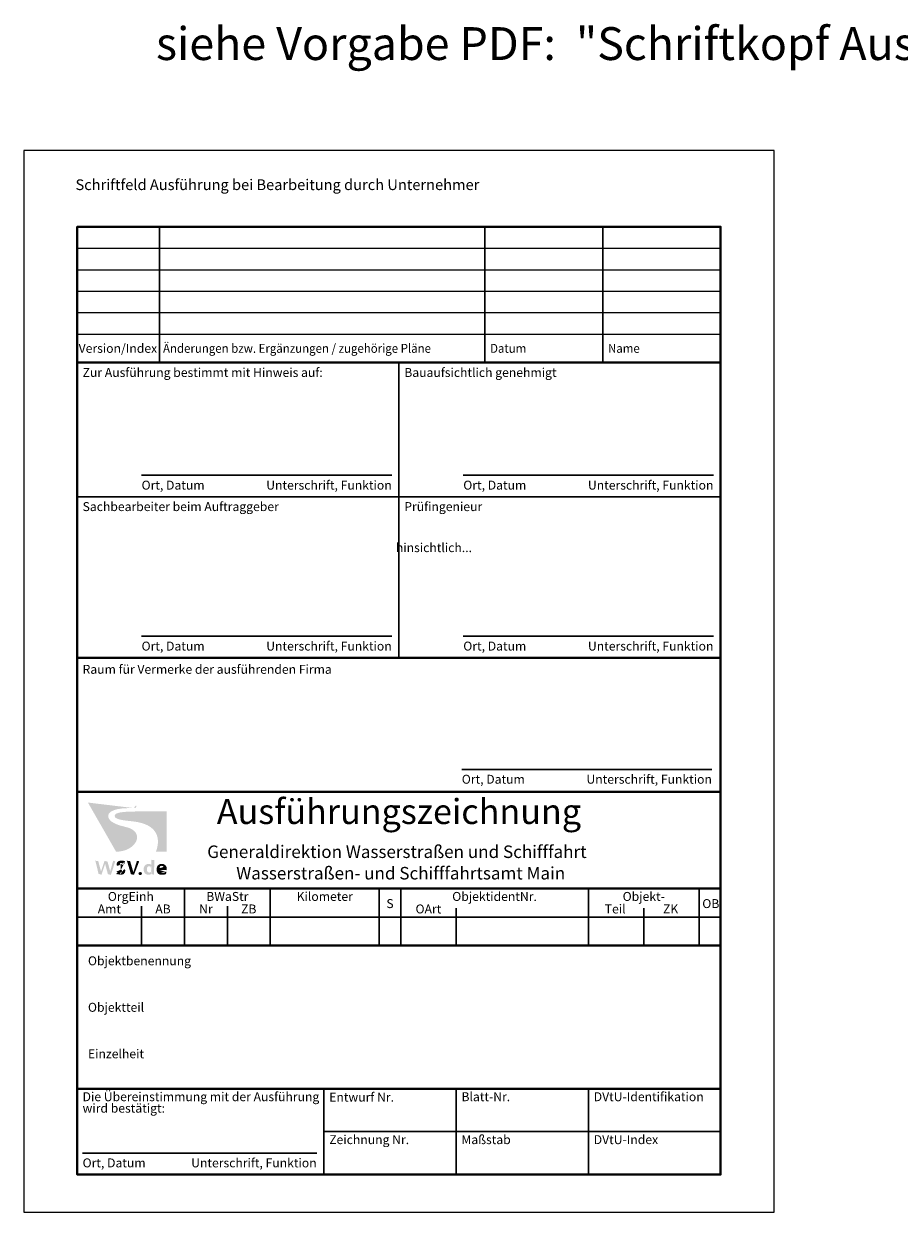
# Model space of a CAD drawing. Units: metres. Extents: x 4394389 to 4403090, y 5538394 to 5543046.
# Drawn here: x 4394520 to 4394520, y 5543046 to 5543046 of the extents above; entities that cross this region are included whole.
import ezdxf
from ezdxf.enums import TextEntityAlignment as Align

# ---------------------------------------------------------------- set-up
doc = ezdxf.new("R2010")
doc.units = ezdxf.units.M
doc.header["$MEASUREMENT"] = 0
for name, color, linetype, lineweight in [('61', 7, 'Continuous', 0), ('Schriftfeldrahmen 025 (ZSL)', 7, 'Continuous', 13), ('Schriftfeldrahmen 035 (ZSL)', 7, 'Continuous', 30), ('Schriftfeldrahmen 050 (ZSL)', 7, 'Continuous', 40), ('Text 025 (ZSL)', 7, 'Continuous', 13), ('Text 035 (ZSL)', 7, 'Continuous', 30), ('Text 070 Helvetica (ZSL)', 7, 'Continuous', 53), ('WSV_Logo_SW (ZSL)', 7, 'Continuous', 0)]:
    doc.layers.add(name, color=color, linetype=linetype, lineweight=lineweight)
doc.styles.add('2 5mm Links oben', font='NISO_DBauKon.shx', dxfattribs={"height": 0.0025})
doc.styles.add('2 5mm Links oben schmal', font='NISO_DBauKon.shx', dxfattribs={"width": 0.94, "height": 0.0025})
doc.styles.add('2 5mm Links unten', font='NISO_DBauKon.shx', dxfattribs={"height": 0.0025})
doc.styles.add('2 5mm Mitte unten', font='NISO_DBauKon.shx', dxfattribs={"height": 0.0025})
doc.styles.add('2 5mm Rechts unten', font='NISO_DBauKon.shx', dxfattribs={"height": 0.0025})
doc.styles.add('3 5mm Links oben ft28', font='Helvetica.shx', dxfattribs={"height": 0.0035})
doc.styles.add('3 5mm Links unten', font='NISO_DBauKon.shx', dxfattribs={"height": 0.0035})
doc.styles.add('3 5mm Mitte unten', font='NISO_DBauKon.shx', dxfattribs={"height": 0.0035})
doc.styles.add('3 5mm Mitte unten breit', font='NISO_DBauKon.shx', dxfattribs={"height": 0.0035})
doc.styles.add('3 5mm Mitte unten etwas breit', font='NISO_DBauKon.shx', dxfattribs={"height": 0.0035})
doc.styles.add('3 5mm Rechts unten', font='NISO_DBauKon.shx', dxfattribs={"height": 0.0035})
doc.styles.add('7 0mm Mitte mitte breit ft28', font='Helvetica.shx', dxfattribs={"height": 0.007})
doc.styles.add('Style-Arial IF', font='txt')
doc.styles.add('Style-NISO_DBauKon', font='NISO_DBauKon.shx')

# ---------------------------------------------------------------- blocks, each defined once
blk = doc.blocks.new('Modul_50')
at = {"layer": 'Schriftfeldrahmen 035 (ZSL)'}
for p, q in [((-0.09, 0.0375), (-0.09, 0.12)), ((-0.162, 0.0885), (-0.092, 0.0885)), ((-0.072, 0.0885), (-0.002, 0.0885)), ((-0.18, 0.0825), (0, 0.0825)), ((-0.162, 0.0435), (-0.092, 0.0435)), ((-0.072, 0.0435), (-0.002, 0.0435))]:
    blk.add_line(p, q, dxfattribs=at)
at = {"layer": 'Schriftfeldrahmen 050 (ZSL)', "flags": 128}
for points in [[(-0.18, 0.12), (0, 0.12), (0, 0.0375), (-0.18, 0.0375), (-0.18, 0.12)], [(-0.18, 0.0375), (0, 0.0375), (0, 0), (-0.18, 0), (-0.18, 0.0375)]]:
    blk.add_lwpolyline(points, close=True, dxfattribs=at)
at = {"layer": 'Text 025 (ZSL)', "style": '2 5mm Links oben'}
for s, p in [('Zur Ausführung bestimmt mit Hinweis auf:', (-0.1785, 0.1185)), ('Bauaufsichtlich genehmigt', (-0.0885, 0.1185)), ('Sachbearbeiter beim Auftraggeber', (-0.1785, 0.081)), ('Prüfingenieur', (-0.0885, 0.081)), ('Raum für Vermerke der ausführenden Firma', (-0.1785, 0.0355))]:
    blk.add_text(s, height=0.0025, dxfattribs=at).set_placement(p, align=Align.TOP_LEFT)
at = {"layer": 'Text 025 (ZSL)', "style": '2 5mm Links unten'}
for p in [(-0.162, 0.0845), (-0.072, 0.0845), (-0.162, 0.0395), (-0.072, 0.0395)]:
    blk.add_text('Ort, Datum', height=0.0025, dxfattribs=at).set_placement(p)
at = {"layer": 'Text 025 (ZSL)', "style": '2 5mm Rechts unten'}
for p in [(-0.09202, 0.0845), (-0.00202, 0.0845), (-0.09202, 0.0395), (-0.00202, 0.0395)]:
    blk.add_text('Unterschrift, Funktion', height=0.0025, dxfattribs=at).set_placement(p, align=Align.RIGHT)
for tag, p in [('Genehmigungsvermerk_Sig_Funkt', (-0.092, 0.0895)), ('Ausfuehrungshinweis_Sig_Funkt', (-0.00196, 0.0895)), ('SB-beim-AG_Sig_Funkt', (-0.092, 0.0445))]:
    blk.add_attdef(tag, text='', height=0.0025, dxfattribs=at).set_placement(p, align=Align.RIGHT)
at = {"layer": 'Text 025 (ZSL)', "style": 'Style-NISO_DBauKon'}
for tag in ['Ausfuehrungshinweis', 'Ausfuehrungshinweis#2', 'Ausfuehrungshinweis#3', 'Ausfuehrungshinweis_Ort_Dat', 'wsv_z_firm_vrmk', 'wsv_z_firm_vrmk#2', 'wsv_z_firm_vrmk#3', 'wsv_z_firm_vrmk#4', 'wsv_z_firm_vrmk#5', 'SB-beim-AG', 'SB-beim-AG#2', 'SB-beim-AG#3', 'SB-beim-AG#4', 'SB-beim-AG_Ort_Dat', 'Genehmigungsvermerk', 'Genehmigungsvermerk#2', 'Genehmigungsvermerk#3', 'Genehmigungsvermerk_Ort_Dat']:
    blk.add_attdef(tag, (0, 0), '', height=0.0025, dxfattribs=at)
blk = doc.blocks.new('Modul_60')
at = {"layer": 'Schriftfeldrahmen 025 (ZSL)'}
for p, q in [((-0.18, 0.032), (0, 0.032)), ((-0.18, 0.026), (0, 0.026)), ((-0.18, 0.02), (0, 0.02)), ((-0.18, 0.014), (0, 0.014)), ((-0.18, 0.008), (0, 0.008))]:
    blk.add_line(p, q, dxfattribs=at)
at = {"layer": 'Schriftfeldrahmen 035 (ZSL)'}
for p, q in [((-0.157, 0.038), (-0.157, 0)), ((-0.066, 0.038), (-0.066, 0)), ((-0.033, 0.038), (-0.033, 0))]:
    blk.add_line(p, q, dxfattribs=at)
at = {"layer": 'Schriftfeldrahmen 050 (ZSL)', "flags": 128}
blk.add_lwpolyline([(0, 0), (-0.18, 0), (-0.18, 0.038), (0, 0.038), (0, 0)], close=True, dxfattribs=at)
at = {"layer": 'Text 025 (ZSL)', "style": '2 5mm Mitte unten'}
blk.add_text('Version/Index', height=0.0025, dxfattribs=at).set_placement((-0.16862, 0.00275), align=Align.CENTER)
at = {"layer": 'Text 025 (ZSL)', "style": '2 5mm Links oben schmal', "width": 0.94}
for s, p in [('Änderungen bzw. Ergänzungen / zugehörige Pläne', (-0.156, 0.00525)), ('Datum', (-0.0645, 0.00525)), ('Name', (-0.0315, 0.00525))]:
    blk.add_text(s, height=0.0025, dxfattribs=at).set_placement(p, align=Align.TOP_LEFT)
at = {"layer": 'Text 035 (ZSL)', "style": '3 5mm Mitte unten'}
for tag, p in [('history.wsv_z_bk_vers#5', (-0.168, 0.03325)), ('history.wsv_z_bk_vers#4', (-0.168, 0.02725)), ('history.wsv_z_bk_vers#3', (-0.168, 0.02125)), ('history.wsv_z_bk_vers#2', (-0.168, 0.01525))]:
    blk.add_attdef(tag, text='', height=0.0035, dxfattribs=at).set_placement(p, align=Align.CENTER)
at = {"layer": 'Text 035 (ZSL)', "style": '3 5mm Rechts unten'}
for tag, p in [('history.a_datum#5', (-0.0345, 0.03325)), ('history.a_datum#4', (-0.0345, 0.02725)), ('history.a_datum#3', (-0.0345, 0.02125)), ('history.a_datum#2', (-0.0345, 0.01525)), ('history.a_datum#1', (-0.0345, 0.00925))]:
    blk.add_attdef(tag, text='', height=0.0035, dxfattribs=at).set_placement(p, align=Align.RIGHT)
at = {"layer": 'Text 035 (ZSL)', "color": 140, "style": '3 5mm Mitte unten'}
blk.add_attdef('history.wsv_z_bk_vers#1', text='', height=0.0035, dxfattribs=at).set_placement((-0.168, 0.00925), align=Align.CENTER)
at = {"layer": 'Text 035 (ZSL)', "style": '3 5mm Links unten'}
for tag in ['history.bemerk#1', 'history.a_name#1', 'history.bemerk#2', 'history.a_name#2', 'history.bemerk#3', 'history.a_name#3', 'history.bemerk#4', 'history.a_name#4', 'history.bemerk#5', 'history.a_name#5']:
    blk.add_attdef(tag, (0, 0), '', height=0.0035, dxfattribs=at)
blk = doc.blocks.new('WSV_SW_M_1')
at = {"layer": 'WSV_Logo_SW (ZSL)'}
h = blk.add_hatch(color=256, dxfattribs=at)
edge = h.paths.add_edge_path()
edge.add_spline(control_points=[(85.8, -149.9), (148.4, -149.9), (178.3, -88), (114.6, -74.3), (114.6, -74.3), (71.4, -64.9), (61.8, -51.1), (61.8, -40.9), (61.8, -40.9), (61.8, -34.1), (68.4, -18), (121.2, -17)], knot_values=[0, 0, 0, 0, 0.333333, 0.333333, 0.333333, 0.333333, 0.666667, 0.666667, 0.666667, 0.666667, 1, 1, 1, 1], degree=3, periodic=0)
edge.add_line((121.2, -17), (140.9, -17))
edge.add_spline(control_points=[(140.9, -17), (152.9, -17), (147.4, 0.1), (134.3, 0.1)], knot_values=[0, 0, 0, 0, 1, 1, 1, 1], degree=3, periodic=0)
edge.add_line((134.3, 0.1), (0, 0))
edge.add_line((0, 0), (85.8, -149.9))
h = blk.add_hatch(color=256, dxfattribs=at)
edge = h.paths.add_edge_path()
edge.add_line((240.1, -149.9), (240, -27.1))
edge.add_line((240, -27.1), (147.7, -27.2))
edge.add_spline(control_points=[(147.7, -27.2), (84.7, -27.2), (81.8, -35.4), (81.8, -40.9), (81.8, -40.9), (81.8, -51.1), (103.9, -54), (134.3, -57), (134.3, -57), (246.1, -68), (207.1, -149.9), (207.1, -149.9)], knot_values=[0, 0, 0, 0, 0.333333, 0.333333, 0.333333, 0.333333, 0.666667, 0.666667, 0.666667, 0.666667, 1, 1, 1, 1], degree=3, periodic=0)
edge.add_line((207.1, -149.9), (240.1, -149.9))
h = blk.add_hatch(color=256, dxfattribs=at)
edge = h.paths.add_edge_path()
edge.add_spline(control_points=[(83.5, -179.1), (83.6, -178.9), (83.7, -178.6), (83.7, -178.4), (83.7, -178.4), (83.7, -177.7), (82.7, -177.6), (82.1, -177.6)], knot_values=[0, 0, 0, 0, 0.5, 0.5, 0.5, 0.5, 1, 1, 1, 1], degree=3, periodic=0)
edge.add_line((82.1, -177.6), (76.9, -177.6))
edge.add_spline(control_points=[(76.9, -177.6), (76.5, -177.6), (76.3, -177.9), (76.2, -178.2)], knot_values=[0, 0, 0, 0, 1, 1, 1, 1], degree=3, periodic=0)
edge.add_line((76.2, -178.2), (67.9, -209.9))
edge.add_line((67.9, -209.9), (59.8, -180.3))
edge.add_spline(control_points=[(59.8, -180.3), (59.3, -178.3), (59.2, -177.6), (56.9, -177.6)], knot_values=[0, 0, 0, 0, 1, 1, 1, 1], degree=3, periodic=0)
edge.add_line((56.9, -177.6), (50.6, -177.6))
edge.add_spline(control_points=[(50.6, -177.6), (48.8, -177.6), (48.2, -177.9), (47.8, -179.7)], knot_values=[0, 0, 0, 0, 1, 1, 1, 1], degree=3, periodic=0)
edge.add_line((47.8, -179.7), (39.9, -209.9))
edge.add_line((39.9, -209.9), (31.3, -178.3))
edge.add_spline(control_points=[(31.3, -178.3), (31.2, -177.8), (30.9, -177.6), (30.4, -177.6)], knot_values=[0, 0, 0, 0, 1, 1, 1, 1], degree=3, periodic=0)
edge.add_line((30.4, -177.6), (22.7, -177.6))
edge.add_spline(control_points=[(22.7, -177.6), (22.1, -177.6), (21.2, -177.7), (21.2, -178.5), (21.2, -178.5), (21.3, -178.8), (21.4, -179.2), (21.4, -179.5)], knot_values=[0, 0, 0, 0, 0.5, 0.5, 0.5, 0.5, 1, 1, 1, 1], degree=3, periodic=0)
edge.add_line((21.4, -179.5), (32.3, -217.2))
edge.add_spline(control_points=[(32.3, -217.2), (32.8, -218.7), (32.7, -220.5), (34.7, -220.5)], knot_values=[0, 0, 0, 0, 1, 1, 1, 1], degree=3, periodic=0)
edge.add_line((34.7, -220.5), (41.2, -220.5))
edge.add_spline(control_points=[(41.2, -220.5), (42.8, -220.5), (42.9, -219.8), (43.4, -218.4)], knot_values=[0, 0, 0, 0, 1, 1, 1, 1], degree=3, periodic=0)
edge.add_line((43.4, -218.4), (52.4, -187.1))
edge.add_line((52.4, -187.1), (60.9, -218.4))
edge.add_spline(control_points=[(60.9, -218.4), (61.3, -219.8), (61.6, -220.5), (63.1, -220.5)], knot_values=[0, 0, 0, 0, 1, 1, 1, 1], degree=3, periodic=0)
edge.add_line((63.1, -220.5), (70, -220.5))
edge.add_spline(control_points=[(70, -220.5), (71.9, -220.5), (72.1, -219.4), (72.5, -217.9)], knot_values=[0, 0, 0, 0, 1, 1, 1, 1], degree=3, periodic=0)
edge.add_line((72.5, -217.9), (83.5, -179.1))
h = blk.add_hatch(color=256, dxfattribs=at)
edge = h.paths.add_edge_path()
edge.add_spline(control_points=[(98.6, -220.4), (106.6, -220.4), (114, -217.3), (114, -208.2), (114, -208.2), (114, -202), (111, -198.8), (106, -195.7)], knot_values=[0, 0, 0, 0, 0.5, 0.5, 0.5, 0.5, 1, 1, 1, 1], degree=3, periodic=0)
edge.add_line((106, -195.7), (100.4, -192.3))
edge.add_spline(control_points=[(100.4, -192.3), (98.8, -191.3), (96.9, -190), (96.9, -187.9), (96.9, -187.9), (96.9, -184.8), (100.1, -183.9), (102.6, -183.9), (102.6, -183.9), (105.9, -183.9), (108.5, -184.9), (111.4, -186.3), (111.4, -186.3), (111.8, -186.5), (112.2, -186.8), (112.7, -186.8), (112.7, -186.8), (113.3, -186.8), (113.4, -186.1), (113.4, -185.7)], knot_values=[0, 0, 0, 0, 0.2, 0.2, 0.2, 0.2, 0.4, 0.4, 0.4, 0.4, 0.6, 0.6, 0.6, 0.6, 0.8, 0.8, 0.8, 0.8, 1, 1, 1, 1], degree=3, periodic=0)
edge.add_line((113.4, -185.7), (113.4, -180.4))
edge.add_spline(control_points=[(113.4, -180.4), (113.4, -179.3), (113.3, -179.1), (112.3, -178.7), (112.3, -178.7), (109.8, -177.6), (105.3, -177.1), (102.6, -177.1), (102.6, -177.1), (94.8, -177.1), (87.4, -179.6), (87.4, -188.6), (87.4, -188.6), (87.4, -193.2), (89.5, -196.9), (93.3, -199.4)], knot_values=[0, 0, 0, 0, 0.25, 0.25, 0.25, 0.25, 0.5, 0.5, 0.5, 0.5, 0.75, 0.75, 0.75, 0.75, 1, 1, 1, 1], degree=3, periodic=0)
edge.add_line((93.3, -199.4), (101, -204.6))
edge.add_spline(control_points=[(101, -204.6), (102.8, -205.9), (104.5, -206.8), (104.5, -209.3), (104.5, -209.3), (104.5, -212.9), (101.1, -213.6), (98.2, -213.6), (98.2, -213.6), (94.9, -213.6), (90.9, -212.8), (88.1, -211), (88.1, -211), (87.7, -210.7), (87.4, -210.4), (86.9, -210.4), (86.9, -210.4), (86.4, -210.4), (86.1, -211), (86.1, -211.4)], knot_values=[0, 0, 0, 0, 0.2, 0.2, 0.2, 0.2, 0.4, 0.4, 0.4, 0.4, 0.6, 0.6, 0.6, 0.6, 0.8, 0.8, 0.8, 0.8, 1, 1, 1, 1], degree=3, periodic=0)
edge.add_line((86.1, -211.4), (86.1, -216.6))
edge.add_spline(control_points=[(86.1, -216.6), (86.1, -217.9), (86.6, -218), (87.8, -218.5), (87.8, -218.5), (91.1, -219.9), (94.9, -220.4), (98.6, -220.4)], knot_values=[0, 0, 0, 0, 0.5, 0.5, 0.5, 0.5, 1, 1, 1, 1], degree=3, periodic=0)
h = blk.add_hatch(color=256, dxfattribs=at)
edge = h.paths.add_edge_path()
edge.add_spline(control_points=[(156.5, -179.1), (156.6, -178.9), (156.7, -178.6), (156.7, -178.3), (156.7, -178.3), (156.7, -177.6), (156.2, -177.6), (155.6, -177.6)], knot_values=[0, 0, 0, 0, 0.5, 0.5, 0.5, 0.5, 1, 1, 1, 1], degree=3, periodic=0)
edge.add_line((155.6, -177.6), (149.5, -177.6))
edge.add_spline(control_points=[(149.5, -177.6), (149.2, -177.6), (148.8, -177.8), (148.8, -178.1)], knot_values=[0, 0, 0, 0, 1, 1, 1, 1], degree=3, periodic=0)
edge.add_line((148.8, -178.1), (138.7, -212.5))
edge.add_line((138.7, -212.5), (128.6, -178.3))
edge.add_spline(control_points=[(128.6, -178.3), (128.4, -177.9), (128.1, -177.6), (127.7, -177.6)], knot_values=[0, 0, 0, 0, 1, 1, 1, 1], degree=3, periodic=0)
edge.add_line((127.7, -177.6), (119, -177.6))
edge.add_spline(control_points=[(119, -177.6), (118.5, -177.6), (118, -177.7), (118, -178.4), (118, -178.4), (118, -178.6), (118, -178.8), (118.1, -179)], knot_values=[0, 0, 0, 0, 0.5, 0.5, 0.5, 0.5, 1, 1, 1, 1], degree=3, periodic=0)
edge.add_line((118.1, -179), (131.2, -218.5))
edge.add_spline(control_points=[(131.2, -218.5), (131.8, -220.2), (132.5, -220.4), (134.3, -220.4)], knot_values=[0, 0, 0, 0, 1, 1, 1, 1], degree=3, periodic=0)
edge.add_line((134.3, -220.4), (140.5, -220.4))
edge.add_spline(control_points=[(140.5, -220.4), (143.1, -220.4), (143.2, -220.3), (144, -218)], knot_values=[0, 0, 0, 0, 1, 1, 1, 1], degree=3, periodic=0)
edge.add_line((144, -218), (156.5, -179.1))
h = blk.add_hatch(color=256, dxfattribs=at)
edge = h.paths.add_edge_path()
edge.add_spline(control_points=[(201.7, -219.9), (202.2, -219.9), (202.6, -219.5), (202.6, -219.1)], knot_values=[0, 0, 0, 0, 1, 1, 1, 1], degree=3, periodic=0)
edge.add_line((202.6, -219.1), (202.5, -175.5))
edge.add_spline(control_points=[(202.5, -175.5), (202.5, -175), (202.2, -174.6), (201.7, -174.6)], knot_values=[0, 0, 0, 0, 1, 1, 1, 1], degree=3, periodic=0)
edge.add_line((201.7, -174.6), (193.8, -174.6))
edge.add_spline(control_points=[(193.8, -174.6), (193.3, -174.6), (193, -175.1), (193, -175.5)], knot_values=[0, 0, 0, 0, 1, 1, 1, 1], degree=3, periodic=0)
edge.add_line((193, -175.5), (193, -189.2))
edge.add_spline(control_points=[(193, -189.2), (192.3, -189.2), (192.1, -189), (191.5, -188.7), (191.5, -188.7), (189.4, -187.6), (187.4, -187.1), (185.1, -187.1), (185.1, -187.1), (180.8, -187.1), (176.8, -188.9), (174, -192.1), (174, -192.1), (170.9, -195.6), (169.8, -199.5), (169.8, -204), (169.8, -204), (169.9, -213.5), (175.1, -220.4), (185, -220.4), (185, -220.4), (187.2, -220.4), (189.4, -219.9), (191.3, -219.1), (191.3, -219.1), (191.8, -218.9), (193, -218.3), (193.5, -218.3)], knot_values=[0, 0, 0, 0, 0.142857, 0.142857, 0.142857, 0.142857, 0.285714, 0.285714, 0.285714, 0.285714, 0.428571, 0.428571, 0.428571, 0.428571, 0.571429, 0.571429, 0.571429, 0.571429, 0.714286, 0.714286, 0.714286, 0.714286, 0.857143, 0.857143, 0.857143, 0.857143, 1, 1, 1, 1], degree=3, periodic=0)
edge.add_line((193.5, -218.3), (193.7, -218.3))
edge.add_spline(control_points=[(193.7, -218.3), (193.7, -218.9), (193.5, -219.9), (194.5, -219.9)], knot_values=[0, 0, 0, 0, 1, 1, 1, 1], degree=3, periodic=0)
edge.add_line((194.5, -219.9), (201.7, -219.9))
edge = h.paths.add_edge_path(flags=16)
edge.add_line((193, -198.2), (193, -209.2))
edge.add_spline(control_points=[(193, -209.2), (193, -212.4), (190.5, -213.5), (187.6, -213.5), (187.6, -213.5), (181.5, -213.5), (179.7, -209.3), (179.7, -203.8), (179.7, -203.8), (179.7, -198.5), (181.3, -194), (187.4, -194), (187.4, -194), (190.4, -194), (193, -194.8), (193, -198.2)], knot_values=[0, 0, 0, 0, 0.25, 0.25, 0.25, 0.25, 0.5, 0.5, 0.5, 0.5, 0.75, 0.75, 0.75, 0.75, 1, 1, 1, 1], degree=3, periodic=0)
h = blk.add_hatch(color=256, dxfattribs=at)
edge = h.paths.add_edge_path()
edge.add_spline(control_points=[(159.5, -221), (156.3, -221), (154.1, -220), (154.1, -216.5), (154.1, -216.5), (154.1, -213.1), (156.4, -212), (159.4, -212), (159.4, -212), (162.6, -212), (164.9, -213.2), (164.9, -216.5), (164.9, -216.5), (164.9, -220.1), (162.8, -221), (159.5, -221), (159.5, -221), (159.5, -221), (159.5, -221), (159.5, -221)], knot_values=[0, 0, 0, 0, 0.2, 0.2, 0.2, 0.2, 0.4, 0.4, 0.4, 0.4, 0.6, 0.6, 0.6, 0.6, 0.8, 0.8, 0.8, 0.8, 1, 1, 1, 1], degree=3, periodic=0)
h = blk.add_hatch(color=256, dxfattribs=at)
edge = h.paths.add_edge_path()
edge.add_spline(control_points=[(239.8, -205.6), (240.3, -205.6), (240.7, -205.2), (240.7, -204.7)], knot_values=[0, 0, 0, 0, 1, 1, 1, 1], degree=3, periodic=0)
edge.add_line((240.7, -204.7), (240.7, -202.9))
edge.add_spline(control_points=[(240.7, -202.9), (240.6, -193.4), (235.3, -187), (225.5, -187), (225.5, -187), (214.7, -187), (209.5, -193.5), (209.5, -204), (209.5, -204), (209.5, -208.6), (210.6, -213.2), (214, -216.5), (214, -216.5), (217.3, -219.7), (221.3, -220.4), (225.8, -220.4), (225.8, -220.4), (229.3, -220.4), (234.2, -219.9), (237.4, -218.4), (237.4, -218.4), (238.4, -217.9), (238.8, -217.6), (238.8, -216.4)], knot_values=[0, 0, 0, 0, 0.166667, 0.166667, 0.166667, 0.166667, 0.333333, 0.333333, 0.333333, 0.333333, 0.5, 0.5, 0.5, 0.5, 0.666667, 0.666667, 0.666667, 0.666667, 0.833333, 0.833333, 0.833333, 0.833333, 1, 1, 1, 1], degree=3, periodic=0)
edge.add_line((238.8, -216.4), (238.8, -212))
edge.add_spline(control_points=[(238.8, -212), (238.8, -211.5), (238.6, -211.1), (238, -211.1), (238, -211.1), (237.7, -211.1), (237.4, -211.3), (237.2, -211.4), (237.2, -211.4), (234.2, -213.2), (231.4, -214), (227.9, -214), (227.9, -214), (222.8, -214), (219.1, -211.7), (219.1, -206.2)], knot_values=[0, 0, 0, 0, 0.25, 0.25, 0.25, 0.25, 0.5, 0.5, 0.5, 0.5, 0.75, 0.75, 0.75, 0.75, 1, 1, 1, 1], degree=3, periodic=0)
edge.add_line((219.1, -206.2), (219.1, -205.6))
edge.add_line((219.1, -205.6), (239.8, -205.6))
edge = h.paths.add_edge_path(flags=16)
edge.add_line((231.2, -199.4), (231.2, -199.7))
edge.add_line((231.2, -199.7), (219, -199.7))
edge.add_spline(control_points=[(219, -199.7), (219, -198), (219.1, -196.1), (220.3, -194.7), (220.3, -194.7), (221.6, -193.4), (223.3, -192.9), (225.1, -192.9), (225.1, -192.9), (226.8, -192.9), (228.5, -193.3), (229.7, -194.6), (229.7, -194.6), (231.1, -196.1), (231.2, -197.4), (231.2, -199.4)], knot_values=[0, 0, 0, 0, 0.25, 0.25, 0.25, 0.25, 0.5, 0.5, 0.5, 0.5, 0.75, 0.75, 0.75, 0.75, 1, 1, 1, 1], degree=3, periodic=0)
blk = doc.blocks.new('Modul_10_1')
at = {"layer": 'Schriftfeldrahmen 035 (ZSL)'}
for p, q in [((-0.15, 0.08), (-0.15, 0.064)), ((-0.126, 0.08), (-0.126, 0.064)), ((-0.0955, 0.08), (-0.0955, 0.064)), ((-0.0895, 0.08), (-0.0895, 0.064)), ((-0.0895, 0.08), (-0.0895, 0.064)), ((-0.037, 0.08), (-0.037, 0.064)), ((-0.006, 0.08), (-0.006, 0.064)), ((-0.162, 0.064), (-0.162, 0.075)), ((-0.138, 0.064), (-0.138, 0.075)), ((-0.074, 0.064), (-0.074, 0.07451)), ((-0.0215, 0.064), (-0.0215, 0.0745)), ((-0.18, 0.072), (0, 0.072)), ((-0.111, 0.024), (-0.111, 0)), ((-0.074, 0), (-0.074, 0.024)), ((-0.037, 0.024), (-0.037, 0)), ((-0.111, 0.012), (0, 0.012)), ((-0.1785, 0.006), (-0.113, 0.006))]:
    blk.add_line(p, q, dxfattribs=at)
at = {"layer": 'Schriftfeldrahmen 050 (ZSL)'}
for p, q in [((-0.18, 0.064), (-0.18, 0.107)), ((-0.18, 0.107), (0, 0.107)), ((0, 0.107), (0, 0.08)), ((-0.18, 0.08), (0, 0.08)), ((0, 0.08), (0, 0.064)), ((0, 0.08), (0, 0.064))]:
    blk.add_line(p, q, dxfattribs=at)
at = {"layer": 'Schriftfeldrahmen 050 (ZSL)', "flags": 128}
for points in [[(-0.18, 0.064), (0, 0.064), (0, 0.024), (-0.18, 0.024), (-0.18, 0.064)], [(-0.18, 0.024), (0, 0.024), (0, 0), (-0.18, 0), (-0.18, 0.024)]]:
    blk.add_lwpolyline(points, close=True, dxfattribs=at)
at = {"layer": 'WSV_Logo_SW (ZSL)', "xscale": 9.166208333331042e-05, "yscale": 9.166666666664375e-05, "zscale": 9.166208333331042e-05}
blk.add_blockref('WSV_SW_M_1', (-0.177, 0.104), dxfattribs=at)
at = {"layer": 'Text 025 (ZSL)', "style": '2 5mm Mitte unten'}
for s, p in [('OrgEinh', (-0.165, 0.0765)), ('BWaStr', (-0.138, 0.0765)), ('Kilometer', (-0.11075, 0.0765)), ('S', (-0.0925, 0.0745)), ('ObjektidentNr.', (-0.06325, 0.0765)), ('Objekt-', (-0.0215, 0.0765)), ('OB', (-0.00275, 0.0745)), ('Amt', (-0.17101, 0.073)), ('AB', (-0.15601, 0.073)), ('Nr', (-0.144, 0.073)), ('ZB', (-0.13201, 0.073)), ('OArt', (-0.08175, 0.073)), ('Teil', (-0.0295, 0.073)), ('ZK', (-0.014, 0.073))]:
    blk.add_text(s, height=0.0025, dxfattribs=at).set_placement(p, align=Align.CENTER)
at = {"layer": 'Text 025 (ZSL)', "style": '2 5mm Links oben'}
for s, p in [('Objektbenennung', (-0.177, 0.061)), ('Objektteil', (-0.177, 0.048)), ('Einzelheit', (-0.177, 0.035)), ('Entwurf Nr.', (-0.1095, 0.02288)), ('Blatt-Nr.', (-0.0725, 0.023)), ('DVtU-Identifikation', (-0.0355, 0.023)), ('Zeichnung Nr.', (-0.1095, 0.011)), ('Maßstab', (-0.07252, 0.011)), ('DVtU-Index', (-0.0355, 0.011)), ('Ort, Datum', (-0.1785, 0.0045))]:
    blk.add_text(s, height=0.0025, dxfattribs=at).set_placement(p, align=Align.TOP_LEFT)
at = {"layer": 'Text 025 (ZSL)', "style": '2 5mm Rechts unten'}
blk.add_text('Unterschrift, Funktion', height=0.0025, dxfattribs=at).set_placement((-0.11302, 0.002), align=Align.RIGHT)
at = {"layer": 'Text 025 (ZSL)', "insert": (-0.1785, 0.023), "char_height": 0.0025, "attachment_point": 1, "line_spacing_factor": 0.769995, "style": '2 5mm Links oben'}
blk.add_mtext('Die Übereinstimmung mit der Ausführung\\Pwird bestätigt:', dxfattribs=at)
at = {"layer": 'Text 025 (ZSL)', "style": '2 5mm Links unten'}
blk.add_attdef('wsv_z_untermass', (0, 0), '', height=0.0025, dxfattribs=at)
at = {"layer": 'Text 035 (ZSL)', "style": '3 5mm Mitte unten'}
blk.add_text('Generaldirektion Wasserstraßen und Schifffahrt ', height=0.0035, dxfattribs=at).set_placement((-0.09003, 0.0885), align=Align.CENTER)
at = {"layer": 'Text 035 (ZSL)'}
for tag, style, p in [('$(DSF_Amt-Name)', '3 5mm Mitte unten', (-0.0895, 0.0825)), ('wsv_ob_amt_nr', '3 5mm Mitte unten breit', (-0.171, 0.066)), ('wsv_ob_abz_nr', '3 5mm Mitte unten breit', (-0.156, 0.066)), ('wsv_ob_bwstr_nr', '3 5mm Mitte unten breit', (-0.138, 0.066)), ('wsv_ob_km_anf', '3 5mm Mitte unten etwas breit', (-0.11075, 0.066)), ('wsv_ob_seite', '3 5mm Mitte unten breit', (-0.093, 0.066)), ('wsv_ob_art_nr', '3 5mm Mitte unten breit', (-0.08176, 0.066)), ('wsv_ob_teil_id', '3 5mm Mitte unten breit', (-0.05554, 0.066)), ('wsv_z_obteil_nr', '3 5mm Mitte unten breit', (-0.02925, 0.066)), ('wsv_z_zk_nr', '3 5mm Mitte unten etwas breit', (-0.01375, 0.066)), ('wsv_ob_ob_bez', 'Style-NISO_DBauKon', (-0.003, 0.066))]:
    blk.add_attdef(tag, text='', height=0.0035, dxfattribs=dict(at, style=style)).set_placement(p, align=Align.CENTER)
at = {"layer": 'Text 035 (ZSL)', "style": '3 5mm Links oben ft28'}
for tag, p in [('benennung', (-0.1375, 0.061)), ('benennung#2', (-0.1375, 0.056)), ('wsv_ob_teil_bes', (-0.1375, 0.048)), ('wsv_ob_teil_bes#2', (-0.1375, 0.043)), ('wsv_z_einzel', (-0.1375, 0.035)), ('wsv_z_einzel#2', (-0.1375, 0.03))]:
    blk.add_attdef(tag, text='', height=0.0035, dxfattribs=at).set_placement(p, align=Align.TOP_LEFT)
at = {"layer": 'Text 035 (ZSL)', "style": '3 5mm Rechts unten'}
for tag, p in [('doc2project.wsv_pr_entw_nr', (-0.07498, 0.014)), ('blattnr', (-0.038, 0.014)), ('z_nummer', (-0.005, 0.014)), ('Funktionsbezeichnung', (-0.113, 0.0075)), ('wsv_z_zeich_nr', (-0.07498, 0.002)), ('massstab', (-0.038, 0.002)), ('z_index', (-0.005, 0.002))]:
    blk.add_attdef(tag, text='', height=0.0035, dxfattribs=at).set_placement(p, align=Align.RIGHT)
at = {"layer": 'Text 035 (ZSL)', "style": '3 5mm Links unten'}
for tag in ['wsv_z_amt_date', 'Unterschrift']:
    blk.add_attdef(tag, (0, 0), '', height=0.0035, dxfattribs=at)
at = {"layer": 'Text 070 Helvetica (ZSL)', "style": '7 0mm Mitte mitte breit ft28'}
blk.add_attdef('doc2project.category', text='', height=0.007, dxfattribs=at).set_placement((-0.09, 0.1015), align=Align.MIDDLE_CENTER)

msp = doc.modelspace()

# ---------------------------------------------------------------- linework, layer by layer
at = {"layer": '61', "color": 7, "linetype": 'Continuous', "lineweight": 0, "flags": 128}
msp.add_lwpolyline([(4394519.83252, 5543046.38739), (4394519.62252, 5543046.38739), (4394519.62252, 5543046.09039), (4394519.83252, 5543046.09039), (4394519.83252, 5543046.38739)], close=True, dxfattribs=at)
at = {"layer": 'Schriftfeldrahmen 035 (ZSL)', "color": 7}
msp.add_line((4394519.74511, 5543046.21425), (4394519.81513, 5543046.21425), dxfattribs=at)

# ---------------------------------------------------------------- block references
at = {"layer": 'Schriftfeldrahmen 035 (ZSL)', "xscale": 1.00035, "yscale": 1.00035, "zscale": 1.00035}
msp.add_blockref('Modul_10_1', (4394519.81755, 5543046.10094), dxfattribs=at).add_auto_attribs({'doc2project.category': 'Ausführungszeichnung', '$(DSF_Amt-Name)': 'Wasserstraßen- und Schifffahrtsamt Main'})
at = {"layer": 'Schriftfeldrahmen 050 (ZSL)', "xscale": 1.00035, "yscale": 1.00035, "zscale": 1.00035}
for name, p in [('Modul_60', (4394519.81755, 5543046.32802)), ('Modul_50', (4394519.81755, 5543046.20798))]:
    msp.add_blockref(name, p, dxfattribs=at)

# ---------------------------------------------------------------- texts
at = {"layer": '61', "color": 1, "linetype": 'Continuous', "lineweight": 0, "style": 'Style-Arial IF'}
msp.add_text('siehe Vorgabe PDF:  "Schriftkopf Ausführung" und "Schriftkopf Bestand"', height=0.0091907, dxfattribs=at).set_placement((4394519.65954, 5543046.42186), align=Align.TOP_LEFT)
at = {"layer": '61', "color": 140, "linetype": 'Continuous', "lineweight": 0, "style": 'Style-Arial IF'}
msp.add_text('Schriftfeld Ausführung bei Bearbeitung durch Unternehmer', height=0.003001, dxfattribs=at).set_placement((4394519.637, 5543046.37929), align=Align.TOP_LEFT)
at = {"layer": 'Text 025 (ZSL)', "color": 7, "style": '2 5mm Rechts unten'}
for s, p in [('hinsichtlich...', (4394519.74796, 5543046.27503)), ('Unterschrift, Funktion', (4394519.81511, 5543046.21025))]:
    msp.add_text(s, height=0.0025009, dxfattribs=at).set_placement(p, align=Align.RIGHT)
at = {"layer": 'Text 025 (ZSL)', "color": 7, "style": '2 5mm Links unten'}
msp.add_text('Ort, Datum', height=0.002501, dxfattribs=at).set_placement((4394519.74511, 5543046.21025))

doc.saveas('drawing.dxf')
